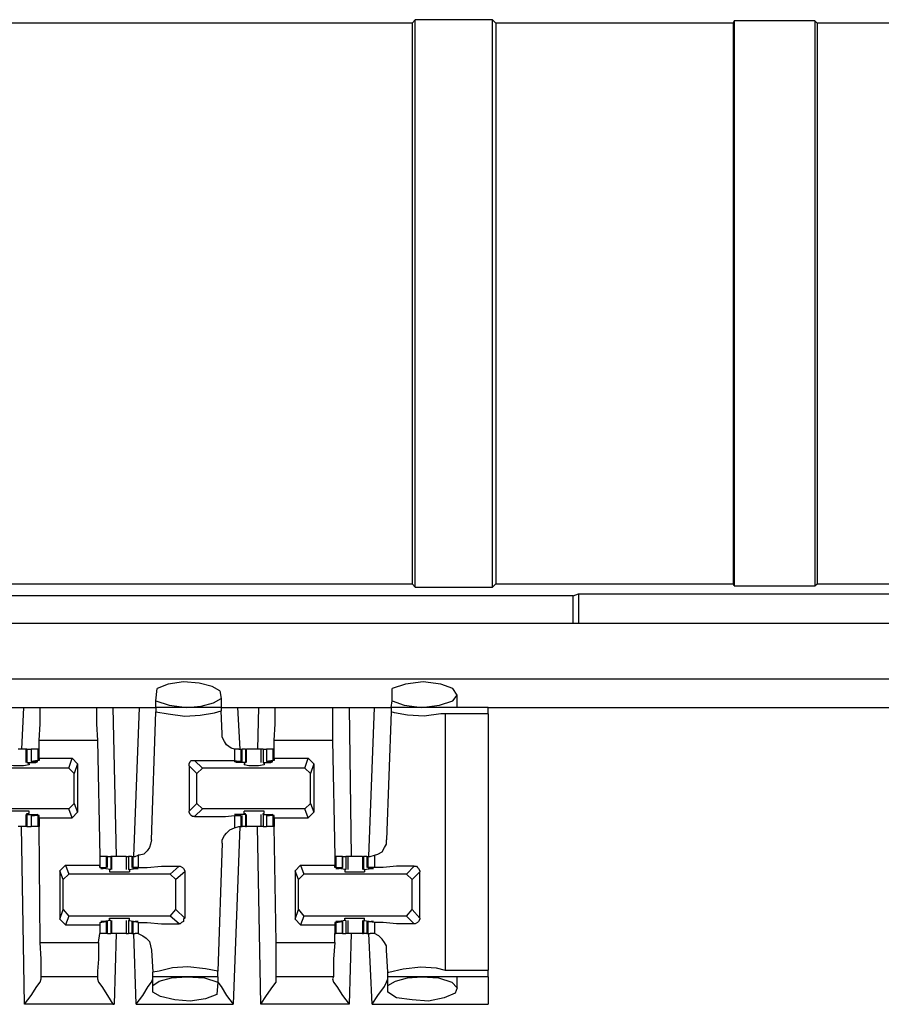
# Model space of a CAD drawing. Extents: x 0 to 20.9, y 0 to 13.9.
# Drawn here: x 8.6 to 9.4, y 9.9 to 10.8 of the extents above; entities that cross this region are included whole.
import ezdxf

# ---------------------------------------------------------------- set-up
doc = ezdxf.new("R2010")
doc.units = 0
doc.header["$MEASUREMENT"] = 0
doc.layers.get('0').update_dxf_attribs({"linetype": 'CONTINUOUS'})

msp = doc.modelspace()

# ---------------------------------------------------------------- linework, layer by layer
for p, q in [((8.98327, 10.81791), (8.98031, 10.81496)), ((9.05217, 10.81791), (8.98327, 10.81791)), ((8.98327, 10.31201), (8.98327, 10.81791)), ((9.05217, 10.81791), (9.05512, 10.81496)), ((9.05217, 10.31201), (9.05217, 10.81791)), ((9.26772, 10.81693), (9.26673, 10.81496)), ((9.33957, 10.81693), (9.26772, 10.81693)), ((9.26772, 10.81693), (9.26772, 10.31299)), ((9.33957, 10.81693), (9.34154, 10.81496)), ((9.33957, 10.81693), (9.33957, 10.31299)), ((8.98031, 10.81496), (8.24213, 10.81496)), ((8.98031, 10.81496), (8.98031, 10.31496)), ((9.26673, 10.81496), (9.05512, 10.81496)), ((9.05512, 10.81496), (9.05512, 10.31496)), ((9.26673, 10.81496), (9.26673, 10.31496)), ((9.66339, 10.81496), (9.34154, 10.81496)), ((9.34154, 10.81496), (9.34154, 10.31496)), ((8.24213, 10.31496), (8.98031, 10.31496)), ((8.98327, 10.31201), (8.98031, 10.31496)), ((8.98327, 10.31201), (9.05217, 10.31201)), ((9.05217, 10.31201), (9.05512, 10.31496)), ((9.05512, 10.31496), (9.26673, 10.31496)), ((9.26772, 10.31299), (9.26673, 10.31496)), ((9.26772, 10.31299), (9.33957, 10.31299)), ((9.33957, 10.31299), (9.34154, 10.31496)), ((9.34154, 10.31496), (9.66339, 10.31496)), ((9.12402, 10.30413), (8.58268, 10.30413)), ((9.12402, 10.30413), (9.12894, 10.3061)), ((9.12402, 10.27953), (9.12402, 10.30413)), ((9.12894, 10.3061), (9.72835, 10.3061)), ((9.12894, 10.3061), (9.12894, 10.27953)), ((10.35827, 10.27953), (2.74902, 10.27953)), ((2.74902, 10.23031), (10.35827, 10.23031)), ((8.75197, 10.21063), (8.75295, 10.22146)), ((8.80906, 10.21949), (8.81004, 10.2126)), ((8.9626, 10.21063), (8.9626, 10.22146)), ((8.75197, 10.20472), (8.75197, 10.21063)), ((8.81004, 10.2126), (8.81004, 10.20472)), ((8.96161, 10.20472), (8.9626, 10.21063)), ((9.02067, 10.20472), (9.02067, 10.21555)), ((8.61516, 10.20472), (8.63386, 10.20472)), ((8.63386, 10.20472), (8.63189, 10.16732)), ((8.64862, 10.20472), (8.69882, 10.20472)), ((8.71358, 10.20472), (8.71654, 10.07185)), ((8.71358, 10.20472), (8.7372, 10.20472)), ((8.73228, 10.07185), (8.7372, 10.20472)), ((8.81004, 10.20472), (8.75197, 10.20472)), ((8.75197, 10.20472), (8.75197, 10.20079)), ((8.81004, 10.20472), (8.81004, 10.20177)), ((8.8248, 10.20472), (8.8435, 10.20472)), ((8.8248, 10.20472), (8.82677, 10.16732)), ((8.8435, 10.20472), (8.84252, 10.16732)), ((8.85827, 10.20472), (8.90945, 10.20472)), ((8.92421, 10.20472), (8.92618, 10.07185)), ((8.92421, 10.20472), (8.94685, 10.20472)), ((8.94193, 10.07185), (8.94685, 10.20472)), ((9.04823, 10.20472), (8.96161, 10.20472)), ((8.96161, 10.20472), (8.96161, 10.20079)), ((9.04823, 10.20472), (9.43504, 10.20472)), ((8.74803, 10.08661), (8.75197, 10.20079)), ((8.81102, 10.1811), (8.81004, 10.20177)), ((8.96161, 10.20079), (8.95768, 10.08661)), ((9.00984, 10.19882), (9.00984, 9.97047)), ((9.04823, 10.19882), (9.00984, 10.19882)), ((9.04823, 10.19882), (9.04823, 9.97047)), ((8.63583, 10.16732), (8.63583, 10.15551)), ((8.63681, 10.16732), (8.63583, 10.16732)), ((8.63681, 10.16732), (8.63681, 10.15551)), ((8.63681, 10.16732), (8.64075, 10.16732)), ((8.64075, 10.16732), (8.64075, 10.1565)), ((8.64075, 10.16732), (8.64075, 10.1565)), ((8.64665, 10.16732), (8.64075, 10.16732)), ((8.64665, 10.16732), (8.64665, 10.15748)), ((8.64764, 10.16732), (8.64665, 10.16732)), ((8.64764, 10.16732), (8.64764, 10.1752)), ((8.6998, 10.1752), (8.64764, 10.1752)), ((8.64764, 10.16732), (8.64764, 10.16732)), ((8.64764, 10.15945), (8.64764, 10.16732)), ((8.6998, 10.1752), (8.70177, 10.07185)), ((8.82579, 10.16732), (8.82185, 10.16732)), ((8.82185, 10.16732), (8.82185, 10.15748)), ((8.82579, 10.16732), (8.82776, 10.16732)), ((8.82776, 10.16732), (8.82874, 10.16732)), ((8.82776, 10.16732), (8.82776, 10.1565)), ((8.82874, 10.1565), (8.82874, 10.16732)), ((8.83169, 10.16732), (8.82874, 10.16732)), ((8.83169, 10.16732), (8.83169, 10.15551)), ((8.83169, 10.16732), (8.83268, 10.16732)), ((8.83268, 10.15551), (8.83268, 10.16732)), ((8.84547, 10.16732), (8.84547, 10.15551)), ((8.84744, 10.16732), (8.84744, 10.15551)), ((8.84744, 10.16732), (8.85039, 10.16732)), ((8.85039, 10.16732), (8.85039, 10.1565)), ((8.85039, 10.16732), (8.85039, 10.1565)), ((8.8563, 10.16732), (8.85039, 10.16732)), ((8.8563, 10.16732), (8.8563, 10.15748)), ((8.85728, 10.16732), (8.8563, 10.16732)), ((8.85728, 10.16732), (8.85728, 10.1752)), ((8.90945, 10.1752), (8.85728, 10.1752)), ((8.85728, 10.16732), (8.85728, 10.16732)), ((8.85728, 10.15945), (8.85728, 10.16732)), ((8.90945, 10.1752), (8.91142, 10.07185)), ((8.64764, 10.15945), (8.67717, 10.15945)), ((8.64764, 10.15945), (8.64764, 10.15748)), ((8.67421, 10.15059), (8.67717, 10.15945)), ((8.67717, 10.15945), (8.68209, 10.15453)), ((8.85728, 10.15945), (8.8878, 10.15945)), ((8.85728, 10.15945), (8.85728, 10.15748)), ((8.88484, 10.15059), (8.8878, 10.15945)), ((8.8878, 10.15945), (8.89272, 10.15453)), ((8.67421, 10.15059), (8.58366, 10.15059)), ((8.63681, 10.15551), (8.64469, 10.15551)), ((8.63681, 10.15551), (8.63681, 10.15551)), ((8.63681, 10.15551), (8.63878, 10.15453)), ((8.63878, 10.15453), (8.63878, 10.15354)), ((8.64665, 10.15748), (8.64075, 10.1565)), ((8.64075, 10.1565), (8.64173, 10.1565)), ((8.64173, 10.1565), (8.6437, 10.1565)), ((8.64469, 10.1565), (8.64469, 10.15551)), ((8.64764, 10.15748), (8.64665, 10.15748)), ((8.67913, 10.14567), (8.67421, 10.15059)), ((8.68209, 10.15453), (8.67913, 10.14567)), ((8.68209, 10.15453), (8.68209, 10.11122)), ((8.78839, 10.14567), (8.7815, 10.15256)), ((8.7815, 10.15256), (8.7815, 10.1122)), ((8.78642, 10.15748), (8.79331, 10.15059)), ((8.79331, 10.15059), (8.78839, 10.14567)), ((8.88484, 10.15059), (8.79331, 10.15059)), ((8.82185, 10.15748), (8.82776, 10.1565)), ((8.82382, 10.1565), (8.82382, 10.15551)), ((8.83169, 10.15551), (8.82382, 10.15551)), ((8.82677, 10.1565), (8.8248, 10.1565)), ((8.82776, 10.1565), (8.82677, 10.1565)), ((8.83071, 10.15453), (8.83169, 10.15551)), ((8.83071, 10.15453), (8.83071, 10.15354)), ((8.83169, 10.15551), (8.83169, 10.15551)), ((8.84744, 10.15551), (8.85433, 10.15551)), ((8.84744, 10.15551), (8.84744, 10.15551)), ((8.84744, 10.15551), (8.84843, 10.15453)), ((8.84843, 10.15453), (8.84843, 10.15354)), ((8.8563, 10.15748), (8.85039, 10.1565)), ((8.85039, 10.1565), (8.85138, 10.1565)), ((8.85138, 10.1565), (8.85335, 10.1565)), ((8.85433, 10.1565), (8.85433, 10.15551)), ((8.85728, 10.15748), (8.8563, 10.15748)), ((8.88976, 10.14567), (8.88484, 10.15059)), ((8.89272, 10.15453), (8.88976, 10.14567)), ((8.89272, 10.15453), (8.89272, 10.11122)), ((8.67913, 10.11909), (8.67913, 10.14567)), ((8.78839, 10.11909), (8.78839, 10.14567)), ((8.88976, 10.11909), (8.88976, 10.14567)), ((8.67421, 10.11417), (8.58366, 10.11417)), ((8.67421, 10.11417), (8.67913, 10.11909)), ((8.67717, 10.1063), (8.67421, 10.11417)), ((8.67913, 10.11909), (8.68209, 10.11122)), ((8.7815, 10.1122), (8.78839, 10.11909)), ((8.79331, 10.11417), (8.78642, 10.10728)), ((8.78839, 10.11909), (8.79331, 10.11417)), ((8.88484, 10.11417), (8.79331, 10.11417)), ((8.88484, 10.11417), (8.88976, 10.11909)), ((8.8878, 10.1063), (8.88484, 10.11417)), ((8.88976, 10.11909), (8.89272, 10.11122)), ((8.63583, 10.10925), (8.63583, 10.09843)), ((8.63681, 10.11024), (8.63878, 10.11024)), ((8.63681, 10.10925), (8.63681, 10.11024)), ((8.63681, 10.10925), (8.64469, 10.10925)), ((8.63681, 10.10925), (8.63681, 10.09843)), ((8.63878, 10.11024), (8.63878, 10.1122)), ((8.64075, 10.10827), (8.64075, 10.09843)), ((8.64075, 10.10827), (8.64173, 10.10827)), ((8.64665, 10.10827), (8.64075, 10.10827)), ((8.64075, 10.10827), (8.64075, 10.09843)), ((8.64173, 10.10827), (8.6437, 10.10827)), ((8.64469, 10.10925), (8.64469, 10.10827)), ((8.64764, 10.10827), (8.64665, 10.10827)), ((8.64665, 10.10827), (8.64665, 10.09843)), ((8.64764, 10.1063), (8.64764, 10.10827)), ((8.64764, 10.1063), (8.67717, 10.1063)), ((8.64764, 10.1063), (8.64764, 10.09843)), ((8.68209, 10.11122), (8.67717, 10.1063)), ((8.82185, 10.10827), (8.82776, 10.10827)), ((8.82185, 10.10827), (8.82185, 10.09744)), ((8.83169, 10.10925), (8.82382, 10.10925)), ((8.82382, 10.10925), (8.82382, 10.10827)), ((8.82677, 10.10827), (8.8248, 10.10827)), ((8.82776, 10.10827), (8.82677, 10.10827)), ((8.82776, 10.10827), (8.82776, 10.09843)), ((8.82874, 10.09843), (8.82874, 10.10827)), ((8.83071, 10.11024), (8.83071, 10.1122)), ((8.83071, 10.11024), (8.83169, 10.11024)), ((8.83169, 10.10925), (8.83169, 10.11024)), ((8.83169, 10.10925), (8.83169, 10.09843)), ((8.83268, 10.09843), (8.83268, 10.10925)), ((8.84547, 10.10925), (8.84547, 10.09843)), ((8.84744, 10.11024), (8.84843, 10.11024)), ((8.84744, 10.10925), (8.84744, 10.11024)), ((8.84744, 10.10925), (8.85433, 10.10925)), ((8.84744, 10.10925), (8.84744, 10.09843)), ((8.84843, 10.11024), (8.84843, 10.1122)), ((8.85039, 10.10827), (8.85039, 10.09843)), ((8.85039, 10.10827), (8.85138, 10.10827)), ((8.8563, 10.10827), (8.85039, 10.10827)), ((8.85039, 10.10827), (8.85039, 10.09843)), ((8.85138, 10.10827), (8.85335, 10.10827)), ((8.85433, 10.10925), (8.85433, 10.10827)), ((8.85728, 10.10827), (8.8563, 10.10827)), ((8.8563, 10.10827), (8.8563, 10.09843)), ((8.85728, 10.1063), (8.85728, 10.10827)), ((8.85728, 10.1063), (8.8878, 10.1063)), ((8.85728, 10.1063), (8.85728, 10.09843)), ((8.89272, 10.11122), (8.8878, 10.1063)), ((8.63484, 9.93996), (8.63189, 10.09843)), ((8.63681, 10.09843), (8.63583, 10.09843)), ((8.63681, 10.09843), (8.64075, 10.09843)), ((8.64665, 10.09843), (8.64075, 10.09843)), ((8.64764, 10.09843), (8.64665, 10.09843)), ((8.64862, 9.99508), (8.64764, 10.09843)), ((8.82677, 10.09843), (8.82087, 9.93996)), ((8.82185, 10.09744), (8.82579, 10.09843)), ((8.82579, 10.09843), (8.82776, 10.09843)), ((8.82776, 10.09843), (8.82874, 10.09843)), ((8.83169, 10.09843), (8.82874, 10.09843)), ((8.83169, 10.09843), (8.83268, 10.09843)), ((8.84547, 9.93996), (8.84252, 10.09843)), ((8.84744, 10.09843), (8.85039, 10.09843)), ((8.8563, 10.09843), (8.85039, 10.09843)), ((8.85728, 10.09843), (8.8563, 10.09843)), ((8.85925, 9.99508), (8.85728, 10.09843)), ((8.81102, 10.08366), (8.80709, 9.96949)), ((8.70177, 10.07185), (8.70177, 10.06398)), ((8.70177, 10.07185), (8.70177, 10.06201)), ((8.70768, 10.07185), (8.70177, 10.07185)), ((8.70768, 10.07185), (8.70768, 10.06201)), ((8.70866, 10.07185), (8.70768, 10.07185)), ((8.70866, 10.06201), (8.70866, 10.07185)), ((8.70866, 10.07185), (8.71161, 10.07185)), ((8.71161, 10.07185), (8.71161, 10.06004)), ((8.7126, 10.07185), (8.71161, 10.07185)), ((8.7126, 10.06004), (8.7126, 10.07185)), ((8.72539, 10.07185), (8.72539, 10.06004)), ((8.72736, 10.07185), (8.72736, 10.06004)), ((8.73031, 10.07185), (8.72736, 10.07185)), ((8.73031, 10.07185), (8.73031, 10.06201)), ((8.73031, 10.07185), (8.7313, 10.07185)), ((8.7313, 10.07185), (8.73327, 10.07185)), ((8.7313, 10.07185), (8.7313, 10.06201)), ((8.73327, 10.07185), (8.73622, 10.07283)), ((8.73622, 10.07283), (8.73622, 10.06201)), ((8.91142, 10.07185), (8.91142, 10.06398)), ((8.91142, 10.07185), (8.9124, 10.07185)), ((8.9124, 10.07185), (8.9124, 10.06201)), ((8.91831, 10.07185), (8.9124, 10.07185)), ((8.91831, 10.06201), (8.91831, 10.07185)), ((8.91831, 10.07185), (8.91831, 10.06201)), ((8.91831, 10.07185), (8.92126, 10.07185)), ((8.92126, 10.07185), (8.92126, 10.06004)), ((8.92323, 10.06004), (8.92323, 10.07185)), ((8.93602, 10.07185), (8.93602, 10.06004)), ((8.93602, 10.07185), (8.93701, 10.07185)), ((8.93701, 10.07185), (8.93701, 10.06004)), ((8.93996, 10.07185), (8.93701, 10.07185)), ((8.93996, 10.07185), (8.93996, 10.06201)), ((8.93996, 10.07185), (8.94094, 10.07185)), ((8.94094, 10.07185), (8.94291, 10.07185)), ((8.94094, 10.07185), (8.94094, 10.06201)), ((8.94291, 10.07185), (8.94685, 10.07283)), ((8.94685, 10.07283), (8.94685, 10.06201)), ((8.66634, 10.05906), (8.67126, 10.06398)), ((8.67126, 10.06398), (8.67421, 10.0561)), ((8.67126, 10.06398), (8.70177, 10.06398)), ((8.70177, 10.06201), (8.70177, 10.06398)), ((8.70177, 10.06201), (8.70768, 10.06201)), ((8.70177, 10.06201), (8.70177, 10.06201)), ((8.70768, 10.06201), (8.70669, 10.06102)), ((8.73622, 10.06201), (8.7313, 10.06201)), ((8.7313, 10.06201), (8.7313, 10.06102)), ((8.76476, 10.0561), (8.77264, 10.06299)), ((8.87598, 10.05906), (8.88091, 10.06398)), ((8.88091, 10.06398), (8.88386, 10.0561)), ((8.88091, 10.06398), (8.91142, 10.06398)), ((8.91142, 10.06201), (8.91142, 10.06398)), ((8.9124, 10.06201), (8.91142, 10.06201)), ((8.9124, 10.06201), (8.91831, 10.06201)), ((8.91831, 10.06201), (8.91732, 10.06102)), ((8.94685, 10.06201), (8.94094, 10.06201)), ((8.94094, 10.06201), (8.94193, 10.06102)), ((8.97539, 10.0561), (8.98228, 10.06299)), ((8.66929, 10.05118), (8.66634, 10.05906)), ((8.66634, 10.05906), (8.66634, 10.01575)), ((8.67421, 10.0561), (8.66929, 10.05118)), ((8.76476, 10.0561), (8.67421, 10.0561)), ((8.71161, 10.06004), (8.70472, 10.06102)), ((8.70669, 10.06102), (8.70472, 10.06102)), ((8.70472, 10.06102), (8.70472, 10.06102)), ((8.71063, 10.06004), (8.71063, 10.05807)), ((8.71161, 10.06004), (8.71063, 10.06004)), ((8.71161, 10.06004), (8.71161, 10.06004)), ((8.72736, 10.06004), (8.73425, 10.06102)), ((8.72736, 10.06004), (8.72736, 10.06004)), ((8.72835, 10.06004), (8.72736, 10.06004)), ((8.72835, 10.06004), (8.72835, 10.05807)), ((8.7313, 10.06102), (8.73327, 10.06102)), ((8.73425, 10.06102), (8.73425, 10.06102)), ((8.76969, 10.05118), (8.76476, 10.0561)), ((8.77756, 10.05807), (8.76969, 10.05118)), ((8.77756, 10.05807), (8.77756, 10.01673)), ((8.87894, 10.05118), (8.87598, 10.05906)), ((8.87598, 10.05906), (8.87598, 10.01575)), ((8.88386, 10.0561), (8.87894, 10.05118)), ((8.97539, 10.0561), (8.88386, 10.0561)), ((8.92126, 10.06004), (8.91437, 10.06102)), ((8.91437, 10.06102), (8.91437, 10.06102)), ((8.91732, 10.06102), (8.91535, 10.06102)), ((8.92028, 10.06004), (8.92028, 10.05807)), ((8.92126, 10.06004), (8.92028, 10.06004)), ((8.92126, 10.06004), (8.92126, 10.06004)), ((8.93701, 10.06004), (8.94488, 10.06102)), ((8.93701, 10.06004), (8.93701, 10.06004)), ((8.93799, 10.06004), (8.93701, 10.06004)), ((8.93799, 10.06004), (8.93799, 10.05807)), ((8.94193, 10.06102), (8.9439, 10.06102)), ((8.94488, 10.06102), (8.94488, 10.06102)), ((8.98031, 10.05118), (8.97539, 10.0561)), ((8.9872, 10.05807), (8.98031, 10.05118)), ((8.9872, 10.01673), (8.9872, 10.05807)), ((8.66929, 10.02461), (8.66929, 10.05118)), ((8.76969, 10.02461), (8.76969, 10.05118)), ((8.87894, 10.02461), (8.87894, 10.05118)), ((8.98031, 10.02461), (8.98031, 10.05118)), ((8.66634, 10.01575), (8.66929, 10.02461)), ((8.66929, 10.02461), (8.67421, 10.0187)), ((8.67421, 10.0187), (8.67126, 10.01083)), ((8.76476, 10.0187), (8.67421, 10.0187)), ((8.76476, 10.0187), (8.76969, 10.02461)), ((8.77264, 10.01181), (8.76476, 10.0187)), ((8.76969, 10.02461), (8.77756, 10.01673)), ((8.87598, 10.01575), (8.87894, 10.02461)), ((8.87894, 10.02461), (8.88386, 10.0187)), ((8.88386, 10.0187), (8.88091, 10.01083)), ((8.97539, 10.0187), (8.88386, 10.0187)), ((8.97539, 10.0187), (8.98031, 10.02461)), ((8.98228, 10.01181), (8.97539, 10.0187)), ((8.98031, 10.02461), (8.9872, 10.01673)), ((8.66634, 10.01575), (8.67126, 10.01083)), ((8.67126, 10.01083), (8.70177, 10.01083)), ((8.70177, 10.0128), (8.70768, 10.01378)), ((8.70177, 10.0128), (8.70177, 10.01083)), ((8.70177, 10.0128), (8.70177, 10.0128)), ((8.70177, 10.0128), (8.70177, 10.00295)), ((8.70177, 10.01083), (8.70177, 10.00295)), ((8.71161, 10.01476), (8.70472, 10.01378)), ((8.70669, 10.01378), (8.70472, 10.01378)), ((8.70472, 10.01378), (8.70472, 10.01378)), ((8.70768, 10.01378), (8.70669, 10.01378)), ((8.70768, 10.01378), (8.70768, 10.00295)), ((8.70866, 10.00295), (8.70866, 10.01378)), ((8.71063, 10.01476), (8.71063, 10.01673)), ((8.71161, 10.01476), (8.71063, 10.01476)), ((8.71161, 10.01476), (8.71161, 10.01476)), ((8.71161, 10.01476), (8.71161, 10.00295)), ((8.7126, 10.00295), (8.7126, 10.01476)), ((8.72539, 10.01476), (8.72539, 10.00295)), ((8.72835, 10.01476), (8.72736, 10.01476)), ((8.72736, 10.01476), (8.72736, 10.01476)), ((8.72736, 10.01476), (8.73425, 10.01378)), ((8.72736, 10.01476), (8.72736, 10.00295)), ((8.72835, 10.01476), (8.72835, 10.01673)), ((8.73031, 10.01378), (8.73031, 10.00295)), ((8.7313, 10.01378), (8.73327, 10.01378)), ((8.7313, 10.01378), (8.7313, 10.01378)), ((8.73622, 10.0128), (8.7313, 10.01378)), ((8.7313, 10.01378), (8.7313, 10.00295)), ((8.73425, 10.01378), (8.73425, 10.01378)), ((8.73622, 10.0128), (8.73622, 10.00295)), ((8.87598, 10.01575), (8.88091, 10.01083)), ((8.88091, 10.01083), (8.91142, 10.01083)), ((8.91142, 10.0128), (8.91142, 10.01083)), ((8.9124, 10.0128), (8.91142, 10.0128)), ((8.91142, 10.01083), (8.91142, 10.00295)), ((8.9124, 10.0128), (8.91831, 10.01378)), ((8.9124, 10.0128), (8.9124, 10.00295)), ((8.92126, 10.01476), (8.91437, 10.01378)), ((8.91437, 10.01378), (8.91437, 10.01378)), ((8.91732, 10.01378), (8.91535, 10.01378)), ((8.91831, 10.01378), (8.91732, 10.01378)), ((8.91831, 10.00295), (8.91831, 10.01378)), ((8.91831, 10.01378), (8.91831, 10.00295)), ((8.92028, 10.01476), (8.92028, 10.01673)), ((8.92126, 10.01476), (8.92028, 10.01476)), ((8.92126, 10.01476), (8.92126, 10.01476)), ((8.92126, 10.01476), (8.92126, 10.00295)), ((8.92323, 10.00295), (8.92323, 10.01476)), ((8.93602, 10.01476), (8.93602, 10.00295)), ((8.93799, 10.01476), (8.93701, 10.01476)), ((8.93701, 10.01476), (8.93701, 10.01476)), ((8.93701, 10.01476), (8.94488, 10.01378)), ((8.93701, 10.01476), (8.93701, 10.00295)), ((8.93799, 10.01476), (8.93799, 10.01673)), ((8.93996, 10.01378), (8.93996, 10.00295)), ((8.94094, 10.01378), (8.94193, 10.01378)), ((8.94685, 10.0128), (8.94094, 10.01378)), ((8.94094, 10.01378), (8.94094, 10.00295)), ((8.94193, 10.01378), (8.9439, 10.01378)), ((8.94488, 10.01378), (8.94488, 10.01378)), ((8.94685, 10.0128), (8.94685, 10.00295)), ((8.70079, 9.99508), (8.70177, 10.00295)), ((8.70768, 10.00295), (8.70177, 10.00295)), ((8.70866, 10.00295), (8.70768, 10.00295)), ((8.70866, 10.00295), (8.71161, 10.00295)), ((8.7126, 10.00295), (8.71161, 10.00295)), ((8.71654, 10.00295), (8.71457, 9.93996)), ((8.73031, 10.00295), (8.72736, 10.00295)), ((8.73031, 10.00295), (8.7313, 10.00295)), ((8.7313, 10.00295), (8.73327, 10.00295)), ((8.73425, 9.93996), (8.73228, 10.00295)), ((8.73622, 10.00295), (8.73327, 10.00295)), ((8.91142, 9.99508), (8.91142, 10.00295)), ((8.91142, 10.00295), (8.9124, 10.00295)), ((8.91831, 10.00295), (8.9124, 10.00295)), ((8.91831, 10.00295), (8.92126, 10.00295)), ((8.92618, 10.00295), (8.92421, 9.93996)), ((8.93602, 10.00295), (8.93701, 10.00295)), ((8.93996, 10.00295), (8.93701, 10.00295)), ((8.93996, 10.00295), (8.94094, 10.00295)), ((8.94094, 10.00295), (8.94291, 10.00295)), ((8.94488, 9.93996), (8.94193, 10.00295)), ((8.94685, 10.00295), (8.94291, 10.00295)), ((8.64862, 9.99508), (8.70079, 9.99508)), ((8.85925, 9.99508), (8.91142, 9.99508)), ((8.74803, 9.98819), (8.74902, 9.9685)), ((8.95866, 9.9685), (8.95768, 9.98819)), ((8.74902, 9.96457), (8.74902, 9.9685)), ((8.80709, 9.96457), (8.80709, 9.96949)), ((8.95866, 9.96457), (8.95866, 9.9685)), ((9.00984, 9.97047), (9.04823, 9.97047)), ((8.6998, 9.96457), (8.64961, 9.96457)), ((8.64961, 9.9626), (8.64961, 9.96457)), ((8.6998, 9.96457), (8.6998, 9.9626)), ((8.74902, 9.95669), (8.74902, 9.96457)), ((8.80709, 9.96457), (8.74902, 9.96457)), ((8.74902, 9.95079), (8.74902, 9.95669)), ((8.80709, 9.95965), (8.8061, 9.94882)), ((8.80709, 9.96457), (8.80709, 9.95965)), ((8.91043, 9.96457), (8.85925, 9.96457)), ((8.85925, 9.9626), (8.85925, 9.96457)), ((8.91043, 9.96457), (8.90945, 9.9626)), ((8.95866, 9.95669), (8.95866, 9.96457)), ((9.04823, 9.96457), (8.95866, 9.96457)), ((8.95866, 9.95079), (8.95866, 9.95669)), ((9.02067, 9.95374), (9.02067, 9.96457)), ((8.71457, 9.93996), (8.63484, 9.93996)), ((8.73425, 9.93996), (8.82087, 9.93996)), ((8.92421, 9.93996), (8.84547, 9.93996)), ((8.94488, 9.93996), (9.04823, 9.93996))]:
    msp.add_line(p, q)
for points in [[(8.80906, 10.21949), (8.80217, 10.22343), (8.79035, 10.22638), (8.77657, 10.22736), (8.7628, 10.22539), (8.75295, 10.22146)], [(8.98917, 10.20472), (9.00492, 10.20669), (9.01673, 10.21063), (9.02067, 10.21555), (9.01673, 10.22146), (9.00591, 10.22539), (8.99016, 10.22736), (8.97441, 10.22539), (8.9626, 10.22146)], [(8.75197, 10.21063), (8.76378, 10.20669), (8.77953, 10.20472)], [(8.77953, 10.20472), (8.79232, 10.20571), (8.80315, 10.20866), (8.81004, 10.2126)], [(8.9626, 10.21063), (8.97343, 10.20669), (8.98917, 10.20472)], [(8.63386, 10.20472), (8.64469, 10.20472), (8.64862, 10.20472)], [(8.64764, 10.1752), (8.64862, 10.18996), (8.64862, 10.20079), (8.64862, 10.20472)], [(8.69882, 10.20472), (8.70374, 10.20472), (8.71358, 10.20472)], [(8.69882, 10.20472), (8.69882, 10.20079), (8.69882, 10.18996), (8.6998, 10.1752)], [(8.7372, 10.20472), (8.74803, 10.20472), (8.75197, 10.20472)], [(8.81004, 10.20472), (8.81398, 10.20472), (8.8248, 10.20472)], [(8.8435, 10.20472), (8.85433, 10.20472), (8.85827, 10.20472)], [(8.85728, 10.1752), (8.85827, 10.18996), (8.85827, 10.20079), (8.85827, 10.20472)], [(8.90945, 10.20472), (8.91339, 10.20472), (8.92421, 10.20472)], [(8.90945, 10.20472), (8.90945, 10.20079), (8.90945, 10.18996), (8.90945, 10.1752)], [(8.94685, 10.20472), (8.95768, 10.20472), (8.96161, 10.20472)], [(9.04823, 10.19882), (9.04823, 10.20374), (9.04823, 10.20472)], [(8.75197, 10.20079), (8.7628, 10.19882), (8.77756, 10.19685), (8.79134, 10.19783), (8.80413, 10.1998), (8.81004, 10.20177)], [(9.00984, 10.19882), (9.00591, 10.19882), (8.99114, 10.19685), (8.97638, 10.19783), (8.96457, 10.1998), (8.96161, 10.20079)], [(8.82185, 10.16732), (8.8189, 10.16831), (8.81496, 10.17126), (8.81299, 10.17421), (8.81102, 10.17815), (8.81102, 10.1811)], [(8.63583, 10.16732), (8.63287, 10.16732), (8.62894, 10.16732)], [(8.83957, 10.16732), (8.83563, 10.16732), (8.83268, 10.16732)], [(8.84547, 10.16732), (8.84252, 10.16732), (8.83957, 10.16732)], [(8.84744, 10.16732), (8.84646, 10.16732), (8.84547, 10.16732)], [(8.63878, 10.15354), (8.63386, 10.15256), (8.625, 10.15256), (8.62008, 10.15354)], [(8.64469, 10.15551), (8.64665, 10.1565), (8.6437, 10.1565)], [(8.7815, 10.15256), (8.7815, 10.15453), (8.78248, 10.1565), (8.78346, 10.15748), (8.78543, 10.15748), (8.78642, 10.15748)], [(8.78642, 10.15748), (8.80217, 10.15748), (8.81398, 10.15748), (8.82185, 10.15748)], [(8.82382, 10.15551), (8.82185, 10.1565), (8.8248, 10.1565)], [(8.84843, 10.15354), (8.8435, 10.15256), (8.83465, 10.15256), (8.83071, 10.15354)], [(8.85433, 10.15551), (8.8563, 10.1565), (8.85335, 10.1565)], [(8.63878, 10.1122), (8.63386, 10.1122), (8.625, 10.1122), (8.62008, 10.1122)], [(8.64469, 10.10925), (8.64665, 10.10925), (8.6437, 10.10827)], [(8.78642, 10.10728), (8.78445, 10.10728), (8.78346, 10.10827), (8.78248, 10.10925), (8.7815, 10.11122), (8.7815, 10.1122)], [(8.78642, 10.10728), (8.80217, 10.10728), (8.81398, 10.10728), (8.82185, 10.10827)], [(8.82382, 10.10925), (8.82185, 10.10925), (8.8248, 10.10827)], [(8.84843, 10.1122), (8.8435, 10.1122), (8.83465, 10.1122), (8.83071, 10.1122)], [(8.85433, 10.10925), (8.8563, 10.10925), (8.85335, 10.10827)], [(8.63583, 10.09843), (8.63287, 10.09843), (8.62894, 10.09843)], [(8.81102, 10.08366), (8.81102, 10.08661), (8.81299, 10.09055), (8.81496, 10.09252), (8.81791, 10.09547), (8.82185, 10.09744)], [(8.83957, 10.09843), (8.83563, 10.09843), (8.83268, 10.09843)], [(8.84547, 10.09843), (8.84252, 10.09843), (8.83957, 10.09843)], [(8.84744, 10.09843), (8.84646, 10.09843), (8.84547, 10.09843)], [(8.74803, 10.08661), (8.74705, 10.08268), (8.74606, 10.07972), (8.74409, 10.07677), (8.74114, 10.07382), (8.7372, 10.07283), (8.73622, 10.07283)], [(8.94685, 10.07283), (8.9498, 10.07382), (8.95374, 10.07579), (8.95571, 10.07972), (8.95768, 10.08268), (8.95768, 10.08661)], [(8.71949, 10.07185), (8.71555, 10.07185), (8.7126, 10.07185)], [(8.72539, 10.07185), (8.72244, 10.07185), (8.71949, 10.07185)], [(8.72539, 10.07185), (8.72638, 10.07185), (8.72736, 10.07185)], [(8.92323, 10.07185), (8.92224, 10.07185), (8.92126, 10.07185)], [(8.92913, 10.07185), (8.92618, 10.07185), (8.92323, 10.07185)], [(8.93602, 10.07185), (8.93307, 10.07185), (8.92913, 10.07185)], [(8.73622, 10.06201), (8.74409, 10.06201), (8.75689, 10.06299), (8.77264, 10.06299)], [(8.77264, 10.06299), (8.77362, 10.06299), (8.77559, 10.06201), (8.77657, 10.06102), (8.77756, 10.05906), (8.77756, 10.05807)], [(8.98228, 10.06299), (8.96654, 10.06299), (8.95472, 10.06201), (8.94685, 10.06201)], [(8.98228, 10.06299), (8.98425, 10.06299), (8.98524, 10.06201), (8.98622, 10.06102), (8.9872, 10.05906), (8.9872, 10.05807)], [(8.70472, 10.06102), (8.70276, 10.06102), (8.70472, 10.06102)], [(8.71063, 10.05807), (8.71457, 10.05807), (8.72343, 10.05807), (8.72835, 10.05807)], [(8.73425, 10.06102), (8.73622, 10.06102), (8.73327, 10.06102)], [(8.91437, 10.06102), (8.9124, 10.06102), (8.91535, 10.06102)], [(8.92028, 10.05807), (8.9252, 10.05807), (8.93406, 10.05807), (8.93799, 10.05807)], [(8.94488, 10.06102), (8.94587, 10.06102), (8.9439, 10.06102)], [(8.70472, 10.01378), (8.70276, 10.01378), (8.70472, 10.01378)], [(8.71063, 10.01673), (8.71457, 10.01673), (8.72343, 10.01673), (8.72835, 10.01673)], [(8.73425, 10.01378), (8.73622, 10.01378), (8.73327, 10.01378)], [(8.73622, 10.0128), (8.74409, 10.0128), (8.75689, 10.01181), (8.77264, 10.01181)], [(8.77756, 10.01673), (8.77657, 10.01575), (8.77657, 10.01378), (8.77461, 10.0128), (8.77362, 10.01181), (8.77264, 10.01181)], [(8.91437, 10.01378), (8.9124, 10.01378), (8.91535, 10.01378)], [(8.92028, 10.01673), (8.9252, 10.01673), (8.93406, 10.01673), (8.93799, 10.01673)], [(8.94488, 10.01378), (8.94587, 10.01378), (8.9439, 10.01378)], [(8.98228, 10.01181), (8.96654, 10.01181), (8.95472, 10.0128), (8.94685, 10.0128)], [(8.9872, 10.01673), (8.9872, 10.01575), (8.98622, 10.01378), (8.98524, 10.0128), (8.98327, 10.01181), (8.98228, 10.01181)], [(8.71949, 10.00295), (8.71555, 10.00295), (8.7126, 10.00295)], [(8.72539, 10.00295), (8.72244, 10.00295), (8.71949, 10.00295)], [(8.72539, 10.00295), (8.72638, 10.00295), (8.72736, 10.00295)], [(8.73622, 10.00295), (8.74016, 10.00098), (8.74311, 9.99902), (8.74606, 9.99606), (8.74705, 9.99213), (8.74803, 9.98819)], [(8.92323, 10.00295), (8.92224, 10.00295), (8.92126, 10.00295)], [(8.92913, 10.00295), (8.92618, 10.00295), (8.92323, 10.00295)], [(8.93602, 10.00295), (8.93307, 10.00295), (8.92913, 10.00295)], [(8.95768, 9.98819), (8.95768, 9.99213), (8.95571, 9.99508), (8.95374, 9.99803), (8.95079, 10.00098), (8.94685, 10.00295)], [(8.64961, 9.96457), (8.64961, 9.96949), (8.64961, 9.98031), (8.64862, 9.99508)], [(8.70079, 9.99508), (8.70079, 9.98031), (8.6998, 9.96949), (8.6998, 9.96457)], [(8.85925, 9.96457), (8.85925, 9.96949), (8.85925, 9.98031), (8.85925, 9.99508)], [(8.91142, 9.99508), (8.91043, 9.98031), (8.91043, 9.96949), (8.91043, 9.96457)], [(8.80709, 9.96949), (8.79626, 9.97146), (8.78051, 9.97343), (8.76673, 9.97244), (8.75492, 9.96949), (8.74902, 9.9685)], [(8.95866, 9.9685), (8.95965, 9.9685), (8.97244, 9.97146), (8.98819, 9.97343), (9.00197, 9.97244), (9.00984, 9.97047)], [(9.04823, 9.96457), (9.04823, 9.96654), (9.04823, 9.97047)], [(8.63484, 9.93996), (8.64075, 9.94783), (8.64567, 9.95571), (8.64862, 9.95965), (8.64961, 9.9626)], [(8.6998, 9.9626), (8.70079, 9.95965), (8.70374, 9.95571), (8.70866, 9.94783), (8.71358, 9.93996), (8.71457, 9.93996)], [(8.73425, 9.93996), (8.74016, 9.94783), (8.74508, 9.95571), (8.74803, 9.95965), (8.74902, 9.9626)], [(8.74902, 9.95669), (8.75492, 9.96063), (8.76575, 9.96358), (8.77953, 9.96457)], [(8.77953, 9.96457), (8.79528, 9.96358), (8.80709, 9.95965)], [(8.80709, 9.9626), (8.80709, 9.95965), (8.81004, 9.95571), (8.81496, 9.94783), (8.82087, 9.93996)], [(8.84547, 9.93996), (8.85039, 9.94783), (8.8563, 9.95571), (8.85925, 9.95965), (8.85925, 9.9626)], [(8.90945, 9.9626), (8.91043, 9.95965), (8.91339, 9.95571), (8.91831, 9.94783), (8.92421, 9.93996)], [(8.94488, 9.93996), (8.9498, 9.94783), (8.95571, 9.95571), (8.95768, 9.95965), (8.95866, 9.9626)], [(8.95866, 9.95669), (8.96555, 9.96063), (8.97638, 9.96358), (8.98917, 9.96457)], [(8.98917, 9.96457), (9.00394, 9.96358), (9.01575, 9.95965), (9.02067, 9.95472), (9.0187, 9.9498), (9.00886, 9.94587), (8.99508, 9.94291), (8.98031, 9.9439), (8.96654, 9.94587), (8.95866, 9.95079)], [(9.04823, 9.96457), (9.04823, 9.95768), (9.04823, 9.93996)], [(8.8061, 9.94882), (8.79626, 9.94488), (8.78248, 9.94291), (8.7687, 9.9439), (8.75591, 9.94685), (8.74902, 9.95079)]]:
    msp.add_lwpolyline(points)

doc.saveas('drawing.dxf')
